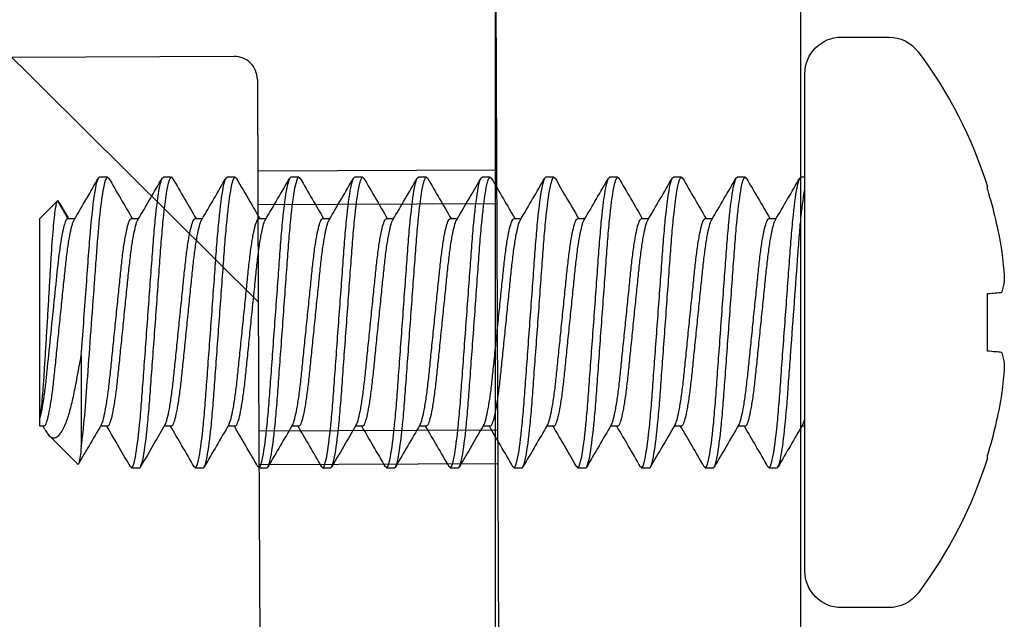
# Model space of a CAD drawing. Extents: x 172.7 to 208.9, y -229.2 to -146.9.
# Drawn here: x 196.8 to 197.4, y -222.6 to -222.2 of the extents above; entities that cross this region are included whole.
import ezdxf

# ---------------------------------------------------------------- set-up
doc = ezdxf.new("R2010")
doc.units = 0
doc.header["$LTSCALE"] = 0.3
doc.header["$MEASUREMENT"] = 0
doc.layers.get('0').update_dxf_attribs({"linetype": 'CONTINUOUS'})
for name, color, linetype in [('926250 Cam Locking Handle - RH', 44, 'CONTINUOUS'), ('Dimensions', 7, 'CONTINUOUS'), ('EX67101$0$EXT_SASH', 6, 'CONTINUOUS'), ('HARD_OBJECT', 13, 'CONTINUOUS')]:
    doc.layers.add(name, color=color, linetype=linetype)

# ---------------------------------------------------------------- blocks, each defined once
blk = doc.blocks.new('935257 Body')
at = {"layer": 'HARD_OBJECT'}
for p, q in [((-0.02394, 0.1865), (-0.05485, 0.1865)), ((0, -0.16256), (0, 0.16256)), ((0, 0.095), (0.00256, 0.095)), ((0.03903, 0.095), (0.03829, 0.09415)), ((0.03903, 0.095), (0.04423, 0.095)), ((0.0807, 0.095), (0.07996, 0.09415)), ((0.0807, 0.095), (0.0859, 0.095)), ((0.12237, 0.095), (0.12166, 0.09418)), ((0.12237, 0.095), (0.12757, 0.095)), ((0.16404, 0.095), (0.1633, 0.09415)), ((0.16404, 0.095), (0.16924, 0.095)), ((0.20571, 0.095), (0.20497, 0.09415)), ((0.20571, 0.095), (0.21091, 0.095)), ((0.24738, 0.095), (0.24667, 0.09418)), ((0.24738, 0.095), (0.25258, 0.095)), ((0.28905, 0.095), (0.28831, 0.09415)), ((0.28905, 0.095), (0.29425, 0.095)), ((0.33072, 0.095), (0.32998, 0.09415)), ((0.33072, 0.095), (0.33592, 0.095)), ((0.37239, 0.095), (0.37168, 0.09418)), ((0.37239, 0.095), (0.37759, 0.095)), ((0.41406, 0.095), (0.41333, 0.09415)), ((0.41406, 0.095), (0.41926, 0.095)), ((0.45573, 0.095), (0.45499, 0.09415)), ((0.45573, 0.095), (0.46093, 0.095)), ((-0.11932, 0.08676), (-0.11932, 0.08877)), ((0.48755, 0.07851), (0.48133, 0.06793)), ((0.48844, 0.07949), (0.48177, 0.06793)), ((0.5, 0.06793), (0.48844, 0.07949)), ((0.0234, 0.06793), (0.01869, 0.06793)), ((0.06507, 0.06793), (0.06036, 0.06793)), ((0.10674, 0.06793), (0.10203, 0.06793)), ((0.14841, 0.06793), (0.1437, 0.06793)), ((0.19008, 0.06793), (0.18537, 0.06793)), ((0.23175, 0.06793), (0.22704, 0.06793)), ((0.27342, 0.06793), (0.26871, 0.06793)), ((0.31509, 0.06793), (0.31038, 0.06793)), ((0.35676, 0.06793), (0.35205, 0.06793)), ((0.39843, 0.06793), (0.39372, 0.06793)), ((0.4401, 0.06793), (0.43539, 0.06793)), ((0.48177, 0.06793), (0.47706, 0.06793)), ((0.5, -0.06262), (0.5, 0.06793)), ((-0.11932, -0.0188), (-0.11932, 0.0188)), ((0.47293, -0.02165), (0.47293, -0.0812)), ((0.5, -0.06793), (0.5, -0.06262)), ((0, -0.06793), (0.00207, -0.06793)), ((0.03903, -0.06793), (0.04374, -0.06793)), ((0.0807, -0.06793), (0.08541, -0.06793)), ((0.12237, -0.06793), (0.12708, -0.06793)), ((0.16404, -0.06793), (0.16875, -0.06793)), ((0.20571, -0.06793), (0.21042, -0.06793)), ((0.24738, -0.06793), (0.25209, -0.06793)), ((0.28905, -0.06793), (0.29376, -0.06793)), ((0.33072, -0.06793), (0.33543, -0.06793)), ((0.37239, -0.06793), (0.3771, -0.06793)), ((0.41406, -0.06793), (0.41877, -0.06793)), ((0.45573, -0.06793), (0.46044, -0.06793)), ((0.49669, -0.06997), (0.49788, -0.06793)), ((0.4974, -0.06793), (0.5, -0.06793)), ((0.47536, -0.09258), (0.49395, -0.07398)), ((-0.11932, -0.08877), (-0.11932, -0.08676)), ((0.0234, -0.095), (0.01819, -0.095)), ((0.02413, -0.09415), (0.0234, -0.095)), ((0.06507, -0.095), (0.05986, -0.095)), ((0.0658, -0.09415), (0.06507, -0.095)), ((0.10674, -0.095), (0.10153, -0.095)), ((0.10747, -0.09415), (0.10674, -0.095)), ((0.14841, -0.095), (0.1432, -0.095)), ((0.14914, -0.09415), (0.14841, -0.095)), ((0.19008, -0.095), (0.18487, -0.095)), ((0.19081, -0.09416), (0.19008, -0.095)), ((0.23175, -0.095), (0.22654, -0.095)), ((0.23248, -0.09415), (0.23175, -0.095)), ((0.27342, -0.095), (0.26821, -0.095)), ((0.27414, -0.09417), (0.27342, -0.095)), ((0.31509, -0.095), (0.30988, -0.095)), ((0.31582, -0.09416), (0.31509, -0.095)), ((0.35676, -0.095), (0.35155, -0.095)), ((0.35747, -0.09418), (0.35676, -0.095)), ((0.39843, -0.095), (0.39322, -0.095)), ((0.39916, -0.09416), (0.39843, -0.095)), ((0.4401, -0.095), (0.43489, -0.095)), ((0.44081, -0.09418), (0.4401, -0.095)), ((-0.05485, -0.1865), (-0.02394, -0.1865))]:
    blk.add_line(p, q, dxfattribs=at)
at = {"layer": 'HARD_OBJECT', "flags": 128}
for points in [[(-0.11932, 0.0188), (-0.12075, 0.01893), (-0.1221, 0.01905), (-0.12337, 0.01916), (-0.12456, 0.01926), (-0.12566, 0.01936), (-0.12668, 0.01945), (-0.12762, 0.01953), (-0.12847, 0.0196)], [(-0.12847, -0.0196), (-0.12762, -0.01953), (-0.12668, -0.01945), (-0.12566, -0.01936), (-0.12456, -0.01926), (-0.12337, -0.01916), (-0.1221, -0.01905), (-0.12075, -0.01893), (-0.11932, -0.0188)]]:
    blk.add_lwpolyline(points, dxfattribs=at)
at = {"layer": 'HARD_OBJECT'}
for centre, radius, start, end in [((-0.05485, 0.16256), 0.02394, 90, 143.11381), ((-0.02394, 0.16256), 0.02394, 0, 90), ((0.16177, 0), 0.29477, 143.11381, 162.47346), ((0.16334, 0.00003), 0.29566, 162.942, 170.74271), ((0.11975, 0.01394), 0.25052, 172.63147, 176.50387), ((-0.08206, 0.03415), 0.04876, 188.36512, 196.96288), ((-0.08206, -0.03415), 0.04876, 163.03712, 171.63488), ((0.11975, -0.01394), 0.25052, 183.49613, 187.36853), ((0.16334, -0.00003), 0.29566, 189.25729, 197.058), ((0.16177, 0), 0.29477, 197.52654, 216.88619), ((-0.02394, -0.16256), 0.02394, 270, 0), ((-0.05485, -0.16256), 0.02394, 216.88619, 270)]:
    blk.add_arc(centre, radius, start, end, dxfattribs=at)
for points, knots in [([(0.0234, -0.095), (0.02265, -0.095), (0.02177, -0.09269), (0.01994, -0.08306), (0.01898, -0.07575), (0.01766, -0.06243), (0.01723, -0.05761), (0.01644, -0.04756), (0.01608, -0.04234), (0.01484, -0.02542), (0.01391, -0.01273), (0.01205, 0.01273), (0.01112, 0.02542), (0.00989, 0.04234), (0.00952, 0.04756), (0.00873, 0.05761), (0.00831, 0.06243), (0.00698, 0.07575), (0.00603, 0.08306), (0.00419, 0.09269), (0.00332, 0.095), (0.00256, 0.095)], [0, 0, 0, 0, 0.125, 0.125, 0.25, 0.25, 0.3125, 0.3125, 0.375, 0.375, 0.5, 0.5, 0.625, 0.625, 0.6875, 0.6875, 0.75, 0.75, 0.875, 0.875, 1, 1, 1, 1]), ([(0.01922, 0.06703), (0.01656, 0.07158), (0.01124, 0.08068), (0.00594, 0.0898), (0.00329, 0.09436)], [0, 0, 0, 0, 0.499424, 1, 1, 1, 1]), ([(0.0383, 0.09435), (0.03578, 0.09002), (0.03066, 0.08121), (0.02552, 0.07241), (0.0229, 0.06793)], [0, 0, 0, 0, 0.4914723, 1, 1, 1, 1]), ([(0.05986, -0.095), (0.05911, -0.095), (0.05823, -0.09269), (0.0564, -0.08306), (0.05544, -0.07575), (0.05412, -0.06243), (0.0537, -0.05761), (0.05291, -0.04756), (0.05254, -0.04234), (0.0513, -0.02542), (0.05037, -0.01273), (0.04851, 0.01273), (0.04759, 0.02542), (0.04635, 0.04234), (0.04598, 0.04756), (0.04519, 0.05761), (0.04477, 0.06243), (0.04344, 0.07575), (0.04249, 0.08306), (0.04065, 0.09269), (0.03978, 0.095), (0.03903, 0.095)], [0, 0, 0, 0, 0.125, 0.125, 0.25, 0.25, 0.3125, 0.3125, 0.375, 0.375, 0.5, 0.5, 0.625, 0.625, 0.6875, 0.6875, 0.75, 0.75, 0.875, 0.875, 1, 1, 1, 1]), ([(0.06507, -0.095), (0.06432, -0.095), (0.06344, -0.09269), (0.06161, -0.08306), (0.06065, -0.07575), (0.05933, -0.06243), (0.0589, -0.05761), (0.05811, -0.04756), (0.05775, -0.04234), (0.05651, -0.02542), (0.05558, -0.01273), (0.05372, 0.01273), (0.05279, 0.02542), (0.05156, 0.04234), (0.05119, 0.04756), (0.0504, 0.05761), (0.04998, 0.06243), (0.04865, 0.07575), (0.0477, 0.08306), (0.04586, 0.09269), (0.04499, 0.095), (0.04423, 0.095)], [0, 0, 0, 0, 0.125, 0.125, 0.25, 0.25, 0.3125, 0.3125, 0.375, 0.375, 0.5, 0.5, 0.625, 0.625, 0.6875, 0.6875, 0.75, 0.75, 0.875, 0.875, 1, 1, 1, 1]), ([(0.06087, 0.06706), (0.05821, 0.0716), (0.05289, 0.08071), (0.04759, 0.08982), (0.04494, 0.09438)], [0, 0, 0, 0, 0.499429, 1, 1, 1, 1]), ([(0.07997, 0.09435), (0.07732, 0.08979), (0.07219, 0.08098), (0.06705, 0.07217), (0.06457, 0.06793)], [0, 0, 0, 0, 0.518188, 1, 1, 1, 1]), ([(0.10153, -0.095), (0.10078, -0.095), (0.0999, -0.09269), (0.09807, -0.08306), (0.09711, -0.07575), (0.09579, -0.06243), (0.09537, -0.05761), (0.09458, -0.04756), (0.09421, -0.04234), (0.09297, -0.02542), (0.09204, -0.01273), (0.09018, 0.01273), (0.08926, 0.02542), (0.08802, 0.04234), (0.08765, 0.04756), (0.08686, 0.05761), (0.08644, 0.06243), (0.08511, 0.07575), (0.08416, 0.08306), (0.08232, 0.09269), (0.08145, 0.095), (0.0807, 0.095)], [0, 0, 0, 0, 0.125, 0.125, 0.25, 0.25, 0.3125, 0.3125, 0.375, 0.375, 0.5, 0.5, 0.625, 0.625, 0.6875, 0.6875, 0.75, 0.75, 0.875, 0.875, 1, 1, 1, 1]), ([(0.10674, -0.095), (0.10599, -0.095), (0.10511, -0.09269), (0.10328, -0.08306), (0.10232, -0.07575), (0.101, -0.06243), (0.10057, -0.05761), (0.09978, -0.04756), (0.09942, -0.04234), (0.09818, -0.02542), (0.09725, -0.01273), (0.09539, 0.01273), (0.09446, 0.02542), (0.09323, 0.04234), (0.09286, 0.04756), (0.09207, 0.05761), (0.09165, 0.06243), (0.09032, 0.07575), (0.08937, 0.08306), (0.08753, 0.09269), (0.08666, 0.095), (0.0859, 0.095)], [0, 0, 0, 0, 0.125, 0.125, 0.25, 0.25, 0.3125, 0.3125, 0.375, 0.375, 0.5, 0.5, 0.625, 0.625, 0.6875, 0.6875, 0.75, 0.75, 0.875, 0.875, 1, 1, 1, 1]), ([(0.10256, 0.06702), (0.0999, 0.07157), (0.09458, 0.08068), (0.08928, 0.0898), (0.08662, 0.09436)], [0, 0, 0, 0, 0.4993959, 1, 1, 1, 1]), ([(0.12166, 0.09439), (0.11901, 0.08983), (0.11388, 0.08101), (0.10873, 0.07219), (0.10624, 0.06793)], [0, 0, 0, 0, 0.517087, 1, 1, 1, 1]), ([(0.1432, -0.095), (0.14245, -0.095), (0.14157, -0.09269), (0.13974, -0.08306), (0.13878, -0.07575), (0.13746, -0.06243), (0.13704, -0.05761), (0.13625, -0.04756), (0.13588, -0.04234), (0.13464, -0.02542), (0.13371, -0.01273), (0.13185, 0.01273), (0.13093, 0.02542), (0.12969, 0.04234), (0.12932, 0.04756), (0.12853, 0.05761), (0.12811, 0.06243), (0.12678, 0.07575), (0.12583, 0.08306), (0.12399, 0.09269), (0.12312, 0.095), (0.12237, 0.095)], [0, 0, 0, 0, 0.125, 0.125, 0.25, 0.25, 0.3125, 0.3125, 0.375, 0.375, 0.5, 0.5, 0.625, 0.625, 0.6875, 0.6875, 0.75, 0.75, 0.875, 0.875, 1, 1, 1, 1]), ([(0.14841, -0.095), (0.14766, -0.095), (0.14678, -0.09269), (0.14495, -0.08306), (0.14399, -0.07575), (0.14267, -0.06243), (0.14224, -0.05761), (0.14145, -0.04756), (0.14109, -0.04234), (0.13985, -0.02542), (0.13892, -0.01273), (0.13706, 0.01273), (0.13613, 0.02542), (0.1349, 0.04234), (0.13453, 0.04756), (0.13374, 0.05761), (0.13332, 0.06243), (0.13199, 0.07575), (0.13104, 0.08306), (0.1292, 0.09269), (0.12833, 0.095), (0.12757, 0.095)], [0, 0, 0, 0, 0.125, 0.125, 0.25, 0.25, 0.3125, 0.3125, 0.375, 0.375, 0.5, 0.5, 0.625, 0.625, 0.6875, 0.6875, 0.75, 0.75, 0.875, 0.875, 1, 1, 1, 1]), ([(0.1442, 0.06706), (0.14155, 0.07161), (0.13623, 0.08072), (0.13093, 0.08983), (0.12827, 0.0944)], [0, 0, 0, 0, 0.499415, 1, 1, 1, 1]), ([(0.16331, 0.09435), (0.16099, 0.09037), (0.15587, 0.08155), (0.15073, 0.07275), (0.14791, 0.06793)], [0, 0, 0, 0, 0.45225, 1, 1, 1, 1]), ([(0.18487, -0.095), (0.18412, -0.095), (0.18324, -0.09269), (0.18141, -0.08306), (0.18045, -0.07575), (0.17913, -0.06243), (0.17871, -0.05761), (0.17792, -0.04756), (0.17755, -0.04234), (0.17631, -0.02542), (0.17538, -0.01273), (0.17352, 0.01273), (0.1726, 0.02542), (0.17136, 0.04234), (0.17099, 0.04756), (0.1702, 0.05761), (0.16978, 0.06243), (0.16845, 0.07575), (0.1675, 0.08306), (0.16566, 0.09269), (0.16479, 0.095), (0.16404, 0.095)], [0, 0, 0, 0, 0.125, 0.125, 0.25, 0.25, 0.3125, 0.3125, 0.375, 0.375, 0.5, 0.5, 0.625, 0.625, 0.6875, 0.6875, 0.75, 0.75, 0.875, 0.875, 1, 1, 1, 1]), ([(0.19008, -0.095), (0.18933, -0.095), (0.18845, -0.09269), (0.18662, -0.08306), (0.18566, -0.07575), (0.18434, -0.06243), (0.18391, -0.05761), (0.18312, -0.04756), (0.18276, -0.04234), (0.18152, -0.02542), (0.18059, -0.01273), (0.17873, 0.01273), (0.1778, 0.02542), (0.17657, 0.04234), (0.1762, 0.04756), (0.17541, 0.05761), (0.17499, 0.06243), (0.17366, 0.07575), (0.17271, 0.08306), (0.17087, 0.09269), (0.17, 0.095), (0.16924, 0.095)], [0, 0, 0, 0, 0.125, 0.125, 0.25, 0.25, 0.3125, 0.3125, 0.375, 0.375, 0.5, 0.5, 0.625, 0.625, 0.6875, 0.6875, 0.75, 0.75, 0.875, 0.875, 1, 1, 1, 1]), ([(0.18591, 0.06701), (0.18325, 0.07156), (0.17792, 0.08067), (0.17262, 0.08979), (0.16997, 0.09436)], [0, 0, 0, 0, 0.499384, 1, 1, 1, 1]), ([(0.20498, 0.09435), (0.20233, 0.08979), (0.1972, 0.08098), (0.19206, 0.07217), (0.18958, 0.06793)], [0, 0, 0, 0, 0.518166, 1, 1, 1, 1]), ([(0.22654, -0.095), (0.22579, -0.095), (0.22491, -0.09269), (0.22308, -0.08306), (0.22212, -0.07575), (0.2208, -0.06243), (0.22038, -0.05761), (0.21959, -0.04756), (0.21922, -0.04234), (0.21798, -0.02542), (0.21705, -0.01273), (0.21519, 0.01273), (0.21427, 0.02542), (0.21303, 0.04234), (0.21266, 0.04756), (0.21187, 0.05761), (0.21145, 0.06243), (0.21012, 0.07575), (0.20917, 0.08306), (0.20733, 0.09269), (0.20646, 0.095), (0.20571, 0.095)], [0, 0, 0, 0, 0.125, 0.125, 0.25, 0.25, 0.3125, 0.3125, 0.375, 0.375, 0.5, 0.5, 0.625, 0.625, 0.6875, 0.6875, 0.75, 0.75, 0.875, 0.875, 1, 1, 1, 1]), ([(0.23175, -0.095), (0.231, -0.095), (0.23012, -0.09269), (0.22829, -0.08306), (0.22733, -0.07575), (0.22601, -0.06243), (0.22558, -0.05761), (0.22479, -0.04756), (0.22443, -0.04234), (0.22319, -0.02542), (0.22226, -0.01273), (0.2204, 0.01273), (0.21947, 0.02542), (0.21824, 0.04234), (0.21787, 0.04756), (0.21708, 0.05761), (0.21666, 0.06243), (0.21533, 0.07575), (0.21438, 0.08306), (0.21254, 0.09269), (0.21167, 0.095), (0.21091, 0.095)], [0, 0, 0, 0, 0.125, 0.125, 0.25, 0.25, 0.3125, 0.3125, 0.375, 0.375, 0.5, 0.5, 0.625, 0.625, 0.6875, 0.6875, 0.75, 0.75, 0.875, 0.875, 1, 1, 1, 1]), ([(0.22756, 0.06703), (0.22457, 0.07216), (0.21925, 0.08127), (0.21394, 0.09039), (0.21162, 0.09438)], [0, 0, 0, 0, 0.562501, 1, 1, 1, 1]), ([(0.24668, 0.0944), (0.24402, 0.08983), (0.23889, 0.08101), (0.23374, 0.07219), (0.23125, 0.06793)], [0, 0, 0, 0, 0.517076, 1, 1, 1, 1]), ([(0.26821, -0.095), (0.26746, -0.095), (0.26658, -0.09269), (0.26475, -0.08306), (0.26379, -0.07575), (0.26247, -0.06243), (0.26205, -0.05761), (0.26126, -0.04756), (0.26089, -0.04234), (0.25965, -0.02542), (0.25872, -0.01273), (0.25686, 0.01273), (0.25594, 0.02542), (0.2547, 0.04234), (0.25433, 0.04756), (0.25354, 0.05761), (0.25312, 0.06243), (0.25179, 0.07575), (0.25084, 0.08306), (0.249, 0.09269), (0.24813, 0.095), (0.24738, 0.095)], [0, 0, 0, 0, 0.125, 0.125, 0.25, 0.25, 0.3125, 0.3125, 0.375, 0.375, 0.5, 0.5, 0.625, 0.625, 0.6875, 0.6875, 0.75, 0.75, 0.875, 0.875, 1, 1, 1, 1]), ([(0.27342, -0.095), (0.27267, -0.095), (0.27179, -0.09269), (0.26996, -0.08306), (0.269, -0.07575), (0.26768, -0.06243), (0.26725, -0.05761), (0.26646, -0.04756), (0.2661, -0.04234), (0.26486, -0.02542), (0.26393, -0.01273), (0.26207, 0.01273), (0.26114, 0.02542), (0.25991, 0.04234), (0.25954, 0.04756), (0.25875, 0.05761), (0.25833, 0.06243), (0.257, 0.07575), (0.25605, 0.08306), (0.25421, 0.09269), (0.25334, 0.095), (0.25258, 0.095)], [0, 0, 0, 0, 0.125, 0.125, 0.25, 0.25, 0.3125, 0.3125, 0.375, 0.375, 0.5, 0.5, 0.625, 0.625, 0.6875, 0.6875, 0.75, 0.75, 0.875, 0.875, 1, 1, 1, 1]), ([(0.26925, 0.06701), (0.26659, 0.07156), (0.26127, 0.08067), (0.25596, 0.08979), (0.25331, 0.09435)], [0, 0, 0, 0, 0.499386, 1, 1, 1, 1]), ([(0.28832, 0.09435), (0.28567, 0.08979), (0.28055, 0.08098), (0.2754, 0.07218), (0.27292, 0.06793)], [0, 0, 0, 0, 0.5176187, 1, 1, 1, 1]), ([(0.30988, -0.095), (0.30913, -0.095), (0.30825, -0.09269), (0.30642, -0.08306), (0.30546, -0.07575), (0.30414, -0.06243), (0.30372, -0.05761), (0.30293, -0.04756), (0.30256, -0.04234), (0.30132, -0.02542), (0.30039, -0.01273), (0.29853, 0.01273), (0.29761, 0.02542), (0.29637, 0.04234), (0.296, 0.04756), (0.29521, 0.05761), (0.29479, 0.06243), (0.29346, 0.07575), (0.29251, 0.08306), (0.29067, 0.09269), (0.2898, 0.095), (0.28905, 0.095)], [0, 0, 0, 0, 0.125, 0.125, 0.25, 0.25, 0.3125, 0.3125, 0.375, 0.375, 0.5, 0.5, 0.625, 0.625, 0.6875, 0.6875, 0.75, 0.75, 0.875, 0.875, 1, 1, 1, 1]), ([(0.31509, -0.095), (0.31434, -0.095), (0.31346, -0.09269), (0.31163, -0.08306), (0.31067, -0.07575), (0.30935, -0.06243), (0.30892, -0.05761), (0.30813, -0.04756), (0.30777, -0.04234), (0.30653, -0.02542), (0.3056, -0.01273), (0.30374, 0.01273), (0.30281, 0.02542), (0.30158, 0.04234), (0.30121, 0.04756), (0.30042, 0.05761), (0.3, 0.06243), (0.29867, 0.07575), (0.29772, 0.08306), (0.29588, 0.09269), (0.29501, 0.095), (0.29425, 0.095)], [0, 0, 0, 0, 0.125, 0.125, 0.25, 0.25, 0.3125, 0.3125, 0.375, 0.375, 0.5, 0.5, 0.625, 0.625, 0.6875, 0.6875, 0.75, 0.75, 0.875, 0.875, 1, 1, 1, 1]), ([(0.31091, 0.06701), (0.30826, 0.07156), (0.30293, 0.08067), (0.29763, 0.08979), (0.29498, 0.09436)], [0, 0, 0, 0, 0.499392, 1, 1, 1, 1]), ([(0.32999, 0.09435), (0.32734, 0.08979), (0.32221, 0.08098), (0.31707, 0.07218), (0.31459, 0.06793)], [0, 0, 0, 0, 0.518135, 1, 1, 1, 1]), ([(0.35155, -0.095), (0.3508, -0.095), (0.34992, -0.09269), (0.34809, -0.08306), (0.34713, -0.07575), (0.34581, -0.06243), (0.34539, -0.05761), (0.3446, -0.04756), (0.34423, -0.04234), (0.34299, -0.02542), (0.34206, -0.01273), (0.3402, 0.01273), (0.33928, 0.02542), (0.33804, 0.04234), (0.33767, 0.04756), (0.33688, 0.05761), (0.33646, 0.06243), (0.33513, 0.07575), (0.33418, 0.08306), (0.33234, 0.09269), (0.33147, 0.095), (0.33072, 0.095)], [0, 0, 0, 0, 0.125, 0.125, 0.25, 0.25, 0.3125, 0.3125, 0.375, 0.375, 0.5, 0.5, 0.625, 0.625, 0.6875, 0.6875, 0.75, 0.75, 0.875, 0.875, 1, 1, 1, 1]), ([(0.35676, -0.095), (0.35601, -0.095), (0.35513, -0.09269), (0.3533, -0.08306), (0.35234, -0.07575), (0.35102, -0.06243), (0.35059, -0.05761), (0.3498, -0.04756), (0.34944, -0.04234), (0.3482, -0.02542), (0.34727, -0.01273), (0.34541, 0.01273), (0.34448, 0.02542), (0.34325, 0.04234), (0.34288, 0.04756), (0.34209, 0.05761), (0.34167, 0.06243), (0.34034, 0.07575), (0.33939, 0.08306), (0.33755, 0.09269), (0.33668, 0.095), (0.33592, 0.095)], [0, 0, 0, 0, 0.125, 0.125, 0.25, 0.25, 0.3125, 0.3125, 0.375, 0.375, 0.5, 0.5, 0.625, 0.625, 0.6875, 0.6875, 0.75, 0.75, 0.875, 0.875, 1, 1, 1, 1]), ([(0.35258, 0.06701), (0.34993, 0.07156), (0.3446, 0.08067), (0.3393, 0.08979), (0.33665, 0.09435)], [0, 0, 0, 0, 0.4994, 1, 1, 1, 1]), ([(0.37169, 0.0944), (0.36871, 0.08927), (0.36357, 0.08045), (0.35842, 0.07163), (0.35626, 0.06793)], [0, 0, 0, 0, 0.5807686, 1, 1, 1, 1]), ([(0.39322, -0.095), (0.39247, -0.095), (0.39159, -0.09269), (0.38976, -0.08306), (0.3888, -0.07575), (0.38748, -0.06243), (0.38706, -0.05761), (0.38627, -0.04756), (0.3859, -0.04234), (0.38466, -0.02542), (0.38373, -0.01273), (0.38187, 0.01273), (0.38095, 0.02542), (0.37971, 0.04234), (0.37934, 0.04756), (0.37855, 0.05761), (0.37813, 0.06243), (0.3768, 0.07575), (0.37585, 0.08306), (0.37401, 0.09269), (0.37314, 0.095), (0.37239, 0.095)], [0, 0, 0, 0, 0.125, 0.125, 0.25, 0.25, 0.3125, 0.3125, 0.375, 0.375, 0.5, 0.5, 0.625, 0.625, 0.6875, 0.6875, 0.75, 0.75, 0.875, 0.875, 1, 1, 1, 1]), ([(0.39843, -0.095), (0.39768, -0.095), (0.3968, -0.09269), (0.39497, -0.08306), (0.39401, -0.07575), (0.39269, -0.06243), (0.39226, -0.05761), (0.39147, -0.04756), (0.39111, -0.04234), (0.38987, -0.02542), (0.38894, -0.01273), (0.38708, 0.01273), (0.38615, 0.02542), (0.38492, 0.04234), (0.38455, 0.04756), (0.38376, 0.05761), (0.38334, 0.06243), (0.38201, 0.07575), (0.38106, 0.08306), (0.37922, 0.09269), (0.37835, 0.095), (0.37759, 0.095)], [0, 0, 0, 0, 0.125, 0.125, 0.25, 0.25, 0.3125, 0.3125, 0.375, 0.375, 0.5, 0.5, 0.625, 0.625, 0.6875, 0.6875, 0.75, 0.75, 0.875, 0.875, 1, 1, 1, 1]), ([(0.39424, 0.06704), (0.39158, 0.07158), (0.38627, 0.08068), (0.38097, 0.08979), (0.37832, 0.09435)], [0, 0, 0, 0, 0.499464, 1, 1, 1, 1]), ([(0.41333, 0.09436), (0.41068, 0.08979), (0.40556, 0.08098), (0.40041, 0.07218), (0.39793, 0.06793)], [0, 0, 0, 0, 0.517669, 1, 1, 1, 1]), ([(0.43489, -0.095), (0.43414, -0.095), (0.43326, -0.09269), (0.43143, -0.08306), (0.43047, -0.07575), (0.42915, -0.06243), (0.42873, -0.05761), (0.42794, -0.04756), (0.42757, -0.04234), (0.42633, -0.02542), (0.4254, -0.01273), (0.42354, 0.01273), (0.42262, 0.02542), (0.42138, 0.04234), (0.42101, 0.04756), (0.42022, 0.05761), (0.4198, 0.06243), (0.41847, 0.07575), (0.41752, 0.08306), (0.41568, 0.09269), (0.41481, 0.095), (0.41406, 0.095)], [0, 0, 0, 0, 0.125, 0.125, 0.25, 0.25, 0.3125, 0.3125, 0.375, 0.375, 0.5, 0.5, 0.625, 0.625, 0.6875, 0.6875, 0.75, 0.75, 0.875, 0.875, 1, 1, 1, 1]), ([(0.4401, -0.095), (0.43935, -0.095), (0.43847, -0.09269), (0.43664, -0.08306), (0.43568, -0.07575), (0.43436, -0.06243), (0.43393, -0.05761), (0.43314, -0.04756), (0.43278, -0.04234), (0.43154, -0.02542), (0.43061, -0.01273), (0.42875, 0.01273), (0.42782, 0.02542), (0.42659, 0.04234), (0.42622, 0.04756), (0.42543, 0.05761), (0.42501, 0.06243), (0.42368, 0.07575), (0.42273, 0.08306), (0.42089, 0.09269), (0.42002, 0.095), (0.41926, 0.095)], [0, 0, 0, 0, 0.125, 0.125, 0.25, 0.25, 0.3125, 0.3125, 0.375, 0.375, 0.5, 0.5, 0.625, 0.625, 0.6875, 0.6875, 0.75, 0.75, 0.875, 0.875, 1, 1, 1, 1]), ([(0.43592, 0.06703), (0.43326, 0.07158), (0.42794, 0.08068), (0.42264, 0.0898), (0.41999, 0.09436)], [0, 0, 0, 0, 0.49942, 1, 1, 1, 1]), ([(0.455, 0.09435), (0.45235, 0.08979), (0.44722, 0.08098), (0.44208, 0.07218), (0.4396, 0.06793)], [0, 0, 0, 0, 0.518094, 1, 1, 1, 1]), ([(0.47293, -0.0812), (0.47217, -0.07574), (0.4714, -0.06877), (0.47, -0.05313), (0.46941, -0.04471), (0.46804, -0.02588), (0.46728, -0.01554), (0.46574, 0.00545), (0.46497, 0.01608), (0.46388, 0.03096), (0.46353, 0.03575), (0.46287, 0.04483), (0.46256, 0.04907), (0.46158, 0.06148), (0.46085, 0.06917), (0.45933, 0.08188), (0.45854, 0.08688), (0.45705, 0.09344), (0.45635, 0.095), (0.45573, 0.095)], [0, 0, 0, 0, 0.125, 0.125, 0.25, 0.25, 0.375, 0.375, 0.5, 0.5, 0.5625, 0.5625, 0.625, 0.625, 0.75, 0.75, 0.875, 0.875, 1, 1, 1, 1]), ([(0.47293, -0.02165), (0.47191, -0.00766), (0.47081, 0.00745), (0.46927, 0.02845), (0.46878, 0.03516), (0.46787, 0.04761), (0.46745, 0.05336), (0.46602, 0.06989), (0.46494, 0.07936), (0.46282, 0.09194), (0.46179, 0.095), (0.46093, 0.095)], [0, 0, 0, 0, 0.25, 0.25, 0.375, 0.375, 0.5, 0.5, 0.75, 0.75, 1, 1, 1, 1]), ([(0.47758, 0.06704), (0.47493, 0.07158), (0.46961, 0.08068), (0.46431, 0.08979), (0.46166, 0.09435)], [0, 0, 0, 0, 0.499449, 1, 1, 1, 1]), ([(0.01819, -0.095), (0.01754, -0.095), (0.01679, -0.09326), (0.01521, -0.08598), (0.01438, -0.08042), (0.01279, -0.06646), (0.01204, -0.05808), (0.01104, -0.04475), (0.0107, -0.04007), (0.00998, -0.03014), (0.0096, -0.02492), (0.00842, -0.00883), (0.00759, 0.00249), (0.006, 0.02432), (0.00523, 0.03479), (0.00421, 0.04868), (0.00389, 0.05305), (0.00317, 0.06154), (0.0028, 0.06559), (0.00163, 0.0768), (0.0008, 0.08301), (0, 0.08735)], [0, 0, 0, 0, 0.125, 0.125, 0.25, 0.25, 0.375, 0.375, 0.4375, 0.4375, 0.5, 0.5, 0.625, 0.625, 0.75, 0.75, 0.8125, 0.8125, 0.875, 0.875, 1, 1, 1, 1]), ([(0.48762, 0.07846), (0.48772, 0.07879), (0.488, 0.07971), (0.48827, 0.07958), (0.48844, 0.07949)], [0, 0, 0, 0, 0.353791, 1, 1, 1, 1]), ([(0.5, -0.06262), (0.49945, -0.05983), (0.49891, -0.05561), (0.49813, -0.04738), (0.49788, -0.04437), (0.4974, -0.03784), (0.49718, -0.03428), (0.49671, -0.02686), (0.49646, -0.02301), (0.49597, -0.01503), (0.49571, -0.01086), (0.4952, -0.00254), (0.49495, 0.00165), (0.49444, 0.01008), (0.49419, 0.01434), (0.49371, 0.0226), (0.49347, 0.02664), (0.49302, 0.03452), (0.4928, 0.03836), (0.49214, 0.04921), (0.49167, 0.05578), (0.49095, 0.06394), (0.49071, 0.06639), (0.49023, 0.07074), (0.48999, 0.07263), (0.4893, 0.07727), (0.48885, 0.07908), (0.48844, 0.07949)], [0, 0, 0, 0, 0.125, 0.125, 0.1875, 0.1875, 0.25, 0.25, 0.3125, 0.3125, 0.375, 0.375, 0.4375, 0.4375, 0.5, 0.5, 0.5625, 0.5625, 0.625, 0.625, 0.75, 0.75, 0.8125, 0.8125, 0.875, 0.875, 1, 1, 1, 1]), ([(0.03903, -0.06793), (0.03863, -0.06769), (0.03782, -0.0672), (0.03648, -0.0632), (0.03509, -0.05683), (0.03372, -0.04821), (0.03246, -0.03792), (0.0313, -0.02627), (0.02999, -0.01352), (0.02861, 0), (0.02723, 0.01352), (0.02592, 0.02627), (0.02476, 0.03792), (0.02349, 0.0482), (0.02213, 0.05686), (0.02074, 0.06308), (0.01975, 0.06639), (0.01928, 0.06682), (0.01922, 0.06688)], [0, 0, 0, 0, 0.064349, 0.13086, 0.198277, 0.265238, 0.330435, 0.394178, 0.460098, 0.527363, 0.594628, 0.660548, 0.724291, 0.789488, 0.856449, 0.923866, 0.990377, 1, 1, 1, 1]), ([(0.04322, -0.06689), (0.04316, -0.06683), (0.04268, -0.0664), (0.04168, -0.06308), (0.0403, -0.05686), (0.03893, -0.0482), (0.03767, -0.03792), (0.03651, -0.02627), (0.0352, -0.01352), (0.03382, 0), (0.03244, 0.01352), (0.03112, 0.02627), (0.02997, 0.03792), (0.0287, 0.04821), (0.02734, 0.05683), (0.02595, 0.0632), (0.0246, 0.0672), (0.0238, 0.06769), (0.0234, 0.06793)], [0, 0, 0, 0, 0.010587, 0.077033, 0.144385, 0.211281, 0.276414, 0.340096, 0.405951, 0.473151, 0.54035, 0.606205, 0.669887, 0.73502, 0.801916, 0.869268, 0.935714, 1, 1, 1, 1]), ([(0.0807, -0.06793), (0.0803, -0.06769), (0.07949, -0.0672), (0.07815, -0.0632), (0.07676, -0.05683), (0.07539, -0.04821), (0.07413, -0.03792), (0.07297, -0.02627), (0.07166, -0.01352), (0.07028, 0), (0.0689, 0.01352), (0.06759, 0.02627), (0.06643, 0.03792), (0.06516, 0.0482), (0.0638, 0.05686), (0.06241, 0.06308), (0.06142, 0.0664), (0.06094, 0.06683), (0.06087, 0.06689)], [0, 0, 0, 0, 0.064297, 0.130755, 0.198118, 0.265025, 0.330169, 0.393861, 0.459728, 0.526939, 0.594149, 0.660016, 0.723709, 0.788853, 0.85576, 0.923123, 0.989581, 1, 1, 1, 1]), ([(0.08488, -0.06688), (0.08482, -0.06682), (0.08434, -0.06639), (0.08335, -0.06308), (0.08197, -0.05686), (0.0806, -0.0482), (0.07934, -0.03792), (0.07818, -0.02627), (0.07687, -0.01352), (0.07549, 0), (0.07411, 0.01352), (0.07279, 0.02627), (0.07164, 0.03792), (0.07037, 0.04821), (0.06901, 0.05683), (0.06762, 0.0632), (0.06627, 0.0672), (0.06547, 0.06769), (0.06507, 0.06793)], [0, 0, 0, 0, 0.009861, 0.076356, 0.143757, 0.210702, 0.275883, 0.339611, 0.405515, 0.472764, 0.540012, 0.605916, 0.669645, 0.734826, 0.80177, 0.869172, 0.935667, 1, 1, 1, 1]), ([(0.12237, -0.06793), (0.12197, -0.06769), (0.12116, -0.0672), (0.11982, -0.0632), (0.11843, -0.05683), (0.11706, -0.04821), (0.1158, -0.03792), (0.11464, -0.02627), (0.11333, -0.01352), (0.11195, 0), (0.11057, 0.01352), (0.10926, 0.02627), (0.1081, 0.03792), (0.10683, 0.0482), (0.10547, 0.05687), (0.10408, 0.06308), (0.1031, 0.06638), (0.10262, 0.06682), (0.10257, 0.06687)], [0, 0, 0, 0, 0.0643707, 0.130904, 0.1983442, 0.2653278, 0.3305462, 0.3943116, 0.4602539, 0.5275412, 0.5948285, 0.6607708, 0.7245362, 0.7897546, 0.8567382, 0.9241784, 0.9907117, 1, 1, 1, 1]), ([(0.12653, -0.06686), (0.12648, -0.06681), (0.12601, -0.06638), (0.12502, -0.06307), (0.12364, -0.05687), (0.12227, -0.0482), (0.12101, -0.03792), (0.11985, -0.02627), (0.11854, -0.01352), (0.11716, 0), (0.11578, 0.01352), (0.11446, 0.02627), (0.11331, 0.03792), (0.11204, 0.04821), (0.11068, 0.05683), (0.10929, 0.0632), (0.10794, 0.0672), (0.10714, 0.06769), (0.10674, 0.06793)], [0, 0, 0, 0, 0.008967, 0.075522, 0.142984, 0.209989, 0.275229, 0.339015, 0.404978, 0.472288, 0.539597, 0.60556, 0.669347, 0.734586, 0.801591, 0.869054, 0.935608, 1, 1, 1, 1]), ([(0.16404, -0.06793), (0.16364, -0.06769), (0.16283, -0.0672), (0.16149, -0.0632), (0.1601, -0.05683), (0.15873, -0.04821), (0.15747, -0.03792), (0.15631, -0.02627), (0.155, -0.01352), (0.15362, 0), (0.15224, 0.01352), (0.15093, 0.02627), (0.14977, 0.03792), (0.1485, 0.0482), (0.14714, 0.05686), (0.14575, 0.06308), (0.14476, 0.0664), (0.14428, 0.06684), (0.14421, 0.0669)], [0, 0, 0, 0, 0.064281, 0.130723, 0.198069, 0.26496, 0.330088, 0.393765, 0.459616, 0.52681, 0.594004, 0.659855, 0.723532, 0.78866, 0.855551, 0.922898, 0.989339, 1, 1, 1, 1]), ([(0.16823, -0.0669), (0.16817, -0.06684), (0.16769, -0.0664), (0.16669, -0.06308), (0.16531, -0.05686), (0.16394, -0.0482), (0.16268, -0.03792), (0.16152, -0.02627), (0.16021, -0.01352), (0.15883, 0), (0.15745, 0.01352), (0.15613, 0.02627), (0.15498, 0.03792), (0.15371, 0.04821), (0.15235, 0.05683), (0.15096, 0.0632), (0.14961, 0.0672), (0.14881, 0.06769), (0.14841, 0.06793)], [0, 0, 0, 0, 0.010621, 0.077065, 0.144414, 0.211308, 0.276438, 0.340118, 0.405972, 0.473168, 0.540365, 0.606219, 0.669898, 0.735029, 0.801923, 0.869272, 0.935716, 1, 1, 1, 1]), ([(0.20571, -0.06793), (0.20531, -0.06769), (0.2045, -0.0672), (0.20316, -0.0632), (0.20177, -0.05683), (0.2004, -0.04821), (0.19914, -0.03792), (0.19798, -0.02627), (0.19667, -0.01352), (0.19529, 0), (0.19391, 0.01352), (0.1926, 0.02627), (0.19144, 0.03792), (0.19017, 0.0482), (0.18881, 0.05687), (0.18742, 0.06307), (0.18644, 0.06638), (0.18597, 0.06681), (0.18591, 0.06686)], [0, 0, 0, 0, 0.064388, 0.130939, 0.198397, 0.265398, 0.330634, 0.394416, 0.460376, 0.527681, 0.594986, 0.660946, 0.724728, 0.789963, 0.856965, 0.924423, 0.990974, 1, 1, 1, 1]), ([(0.20989, -0.06688), (0.20983, -0.06682), (0.20935, -0.06639), (0.20836, -0.06308), (0.20698, -0.05686), (0.20561, -0.0482), (0.20435, -0.03792), (0.20319, -0.02627), (0.20188, -0.01352), (0.2005, 0), (0.19912, 0.01352), (0.1978, 0.02627), (0.19665, 0.03792), (0.19538, 0.04821), (0.19402, 0.05683), (0.19263, 0.0632), (0.19128, 0.0672), (0.19048, 0.06769), (0.19008, 0.06793)], [0, 0, 0, 0, 0.009807, 0.076306, 0.143711, 0.210659, 0.275843, 0.339575, 0.405483, 0.472735, 0.539987, 0.605895, 0.669627, 0.734811, 0.80176, 0.869165, 0.935663, 1, 1, 1, 1]), ([(0.24738, -0.06793), (0.24698, -0.06769), (0.24617, -0.0672), (0.24483, -0.0632), (0.24344, -0.05683), (0.24207, -0.04821), (0.24081, -0.03792), (0.23965, -0.02627), (0.23834, -0.01352), (0.23696, 0), (0.23558, 0.01352), (0.23427, 0.02627), (0.23311, 0.03792), (0.23184, 0.0482), (0.23048, 0.05686), (0.22909, 0.06308), (0.2281, 0.06639), (0.22763, 0.06682), (0.22757, 0.06688)], [0, 0, 0, 0, 0.064338, 0.130837, 0.198243, 0.265193, 0.330378, 0.394111, 0.460019, 0.527272, 0.594525, 0.660434, 0.724167, 0.789352, 0.856302, 0.923707, 0.990207, 1, 1, 1, 1]), ([(0.25154, -0.06686), (0.25149, -0.06681), (0.25102, -0.06638), (0.25003, -0.06307), (0.24865, -0.05687), (0.24728, -0.0482), (0.24602, -0.03792), (0.24486, -0.02627), (0.24355, -0.01352), (0.24217, 0), (0.24079, 0.01352), (0.23947, 0.02627), (0.23832, 0.03792), (0.23705, 0.04821), (0.23569, 0.05683), (0.2343, 0.0632), (0.23295, 0.0672), (0.23215, 0.06769), (0.23175, 0.06793)], [0, 0, 0, 0, 0.009004, 0.075556, 0.143016, 0.210019, 0.275256, 0.339039, 0.405001, 0.472307, 0.539614, 0.605575, 0.669359, 0.734596, 0.801599, 0.869058, 0.935611, 1, 1, 1, 1]), ([(0.28905, -0.06793), (0.28865, -0.06769), (0.28784, -0.0672), (0.2865, -0.0632), (0.28511, -0.05683), (0.28374, -0.04821), (0.28248, -0.03792), (0.28132, -0.02627), (0.28001, -0.01352), (0.27863, 0), (0.27725, 0.01352), (0.27594, 0.02627), (0.27478, 0.03792), (0.27351, 0.0482), (0.27215, 0.05687), (0.27076, 0.06307), (0.26978, 0.06638), (0.26931, 0.06681), (0.26925, 0.06686)], [0, 0, 0, 0, 0.064393, 0.130948, 0.198412, 0.265418, 0.330658, 0.394445, 0.46041, 0.52772, 0.595031, 0.660995, 0.724782, 0.790023, 0.857029, 0.924492, 0.991048, 1, 1, 1, 1]), ([(0.29324, -0.0669), (0.29318, -0.06684), (0.2927, -0.0664), (0.2917, -0.06308), (0.29032, -0.05686), (0.28895, -0.0482), (0.28769, -0.03792), (0.28653, -0.02627), (0.28522, -0.01352), (0.28384, 0), (0.28246, 0.01352), (0.28114, 0.02627), (0.27999, 0.03792), (0.27872, 0.04821), (0.27736, 0.05683), (0.27597, 0.0632), (0.27462, 0.0672), (0.27382, 0.06769), (0.27342, 0.06793)], [0, 0, 0, 0, 0.010623, 0.077067, 0.144416, 0.21131, 0.27644, 0.34012, 0.405973, 0.47317, 0.540366, 0.60622, 0.669899, 0.73503, 0.801923, 0.869272, 0.935716, 1, 1, 1, 1]), ([(0.33072, -0.06793), (0.33032, -0.06769), (0.32951, -0.0672), (0.32817, -0.0632), (0.32678, -0.05683), (0.32541, -0.04821), (0.32415, -0.03792), (0.32299, -0.02627), (0.32168, -0.01352), (0.3203, 0), (0.31892, 0.01352), (0.31761, 0.02627), (0.31645, 0.03792), (0.31518, 0.0482), (0.31382, 0.05687), (0.31243, 0.06308), (0.31145, 0.06638), (0.31098, 0.06681), (0.31092, 0.06687)], [0, 0, 0, 0, 0.06438, 0.130924, 0.198374, 0.265368, 0.330596, 0.394371, 0.460323, 0.52762, 0.594918, 0.66087, 0.724645, 0.789873, 0.856867, 0.924317, 0.99086, 1, 1, 1, 1]), ([(0.3349, -0.06688), (0.33484, -0.06682), (0.33436, -0.06639), (0.33337, -0.06308), (0.33199, -0.05686), (0.33062, -0.0482), (0.32936, -0.03792), (0.3282, -0.02627), (0.32689, -0.01352), (0.32551, 0), (0.32413, 0.01352), (0.32281, 0.02627), (0.32166, 0.03792), (0.32039, 0.04821), (0.31903, 0.05683), (0.31764, 0.0632), (0.31629, 0.0672), (0.31549, 0.06769), (0.31509, 0.06793)], [0, 0, 0, 0, 0.009723, 0.076227, 0.143638, 0.210592, 0.275782, 0.339519, 0.405433, 0.47269, 0.539948, 0.605862, 0.669599, 0.734789, 0.801743, 0.869154, 0.935658, 1, 1, 1, 1]), ([(0.37239, -0.06793), (0.37199, -0.06769), (0.37118, -0.0672), (0.36984, -0.0632), (0.36845, -0.05683), (0.36708, -0.04821), (0.36582, -0.03792), (0.36466, -0.02627), (0.36335, -0.01352), (0.36197, 0), (0.36059, 0.01352), (0.35928, 0.02627), (0.35812, 0.03792), (0.35685, 0.0482), (0.35549, 0.05687), (0.3541, 0.06308), (0.35312, 0.06638), (0.35265, 0.06681), (0.35259, 0.06687)], [0, 0, 0, 0, 0.064381, 0.130925, 0.198376, 0.26537, 0.330599, 0.394374, 0.460327, 0.527625, 0.594923, 0.660876, 0.724651, 0.78988, 0.856874, 0.924325, 0.990869, 1, 1, 1, 1]), ([(0.37655, -0.06686), (0.3765, -0.06681), (0.37603, -0.06638), (0.37504, -0.06307), (0.37366, -0.05687), (0.37229, -0.0482), (0.37103, -0.03792), (0.36987, -0.02627), (0.36856, -0.01352), (0.36718, 0), (0.3658, 0.01352), (0.36448, 0.02627), (0.36333, 0.03792), (0.36206, 0.04821), (0.3607, 0.05683), (0.35931, 0.0632), (0.35796, 0.0672), (0.35716, 0.06769), (0.35676, 0.06793)], [0, 0, 0, 0, 0.009054, 0.075604, 0.14306, 0.210059, 0.275293, 0.339073, 0.405031, 0.472334, 0.539638, 0.605595, 0.669376, 0.73461, 0.801609, 0.869065, 0.935614, 1, 1, 1, 1]), ([(0.41406, -0.06793), (0.41366, -0.06769), (0.41285, -0.0672), (0.41151, -0.0632), (0.41012, -0.05683), (0.40875, -0.04821), (0.40749, -0.03792), (0.40633, -0.02627), (0.40502, -0.01352), (0.40364, 0), (0.40226, 0.01352), (0.40095, 0.02627), (0.39979, 0.03792), (0.39852, 0.0482), (0.39716, 0.05686), (0.39577, 0.06308), (0.39478, 0.06639), (0.39431, 0.06682), (0.39424, 0.06688)], [0, 0, 0, 0, 0.0643303, 0.1308219, 0.1982198, 0.2651614, 0.3303389, 0.3940642, 0.4599652, 0.5272103, 0.5944554, 0.6603564, 0.7240817, 0.7892592, 0.8562008, 0.9235987, 0.9900903, 1, 1, 1, 1]), ([(0.41825, -0.06689), (0.41819, -0.06683), (0.41771, -0.0664), (0.41671, -0.06308), (0.41533, -0.05686), (0.41396, -0.0482), (0.4127, -0.03792), (0.41154, -0.02627), (0.41023, -0.01352), (0.40885, 0), (0.40747, 0.01352), (0.40615, 0.02627), (0.405, 0.03792), (0.40373, 0.04821), (0.40237, 0.05683), (0.40098, 0.0632), (0.39963, 0.0672), (0.39883, 0.06769), (0.39843, 0.06793)], [0, 0, 0, 0, 0.010548, 0.076996, 0.144351, 0.211249, 0.276385, 0.340069, 0.405928, 0.473129, 0.540331, 0.60619, 0.669874, 0.735009, 0.801908, 0.869262, 0.935711, 1, 1, 1, 1]), ([(0.45573, -0.06793), (0.45533, -0.06769), (0.45452, -0.0672), (0.45318, -0.0632), (0.45179, -0.05683), (0.45042, -0.04821), (0.44916, -0.03792), (0.448, -0.02627), (0.44669, -0.01352), (0.44531, 0), (0.44393, 0.01352), (0.44262, 0.02627), (0.44146, 0.03792), (0.44019, 0.0482), (0.43883, 0.05686), (0.43744, 0.06308), (0.43645, 0.06638), (0.43598, 0.06682), (0.43592, 0.06688)], [0, 0, 0, 0, 0.0643507, 0.1308634, 0.1982827, 0.2652456, 0.3304438, 0.3941894, 0.4601113, 0.5273778, 0.5946442, 0.6605661, 0.7243117, 0.7895099, 0.8564728, 0.9238921, 0.9904048, 1, 1, 1, 1]), ([(0.45991, -0.06688), (0.45985, -0.06682), (0.45937, -0.06639), (0.45838, -0.06308), (0.457, -0.05686), (0.45563, -0.0482), (0.45437, -0.03792), (0.45321, -0.02627), (0.4519, -0.01352), (0.45052, 0), (0.44914, 0.01352), (0.44782, 0.02627), (0.44667, 0.03792), (0.4454, 0.04821), (0.44404, 0.05683), (0.44265, 0.0632), (0.4413, 0.0672), (0.4405, 0.06769), (0.4401, 0.06793)], [0, 0, 0, 0, 0.009654, 0.076163, 0.143578, 0.210537, 0.275731, 0.339473, 0.405391, 0.472654, 0.539916, 0.605834, 0.669576, 0.73477, 0.801729, 0.869144, 0.935653, 1, 1, 1, 1]), ([(0.4974, -0.06793), (0.497, -0.06769), (0.49619, -0.0672), (0.49485, -0.0632), (0.49346, -0.05683), (0.49209, -0.04821), (0.49083, -0.03792), (0.48967, -0.02627), (0.48836, -0.01352), (0.48698, 0), (0.4856, 0.01352), (0.48429, 0.02627), (0.48313, 0.03792), (0.48186, 0.0482), (0.4805, 0.05686), (0.47911, 0.06308), (0.47812, 0.06639), (0.47765, 0.06682), (0.47759, 0.06688)], [0, 0, 0, 0, 0.064338, 0.130837, 0.198243, 0.265192, 0.330377, 0.39411, 0.460019, 0.527272, 0.594525, 0.660433, 0.724166, 0.789351, 0.856301, 0.923706, 0.990206, 1, 1, 1, 1]), ([(0.48177, 0.06793), (0.48243, 0.06793), (0.48317, 0.06669), (0.48476, 0.06145), (0.48559, 0.05747), (0.48718, 0.04744), (0.48794, 0.04143), (0.48927, 0.02868), (0.48999, 0.02149), (0.49156, 0.0061), (0.49239, -0.00201), (0.49399, -0.01764), (0.49476, -0.02513), (0.49577, -0.03505), (0.4961, -0.03819), (0.49682, -0.04425), (0.4972, -0.04714), (0.49837, -0.05514), (0.4992, -0.05955), (0.5, -0.06262)], [0, 0, 0, 0, 0.125, 0.125, 0.25, 0.25, 0.375, 0.375, 0.5, 0.5, 0.625, 0.625, 0.75, 0.75, 0.8125, 0.8125, 0.875, 0.875, 1, 1, 1, 1]), ([(-0.1303, 0.02922), (-0.13032, 0.0288), (-0.13034, 0.02842), (-0.13034, 0.02808), (-0.13035, 0.02775), (-0.13034, 0.02746), (-0.13032, 0.02725), (-0.13031, 0.02718), (-0.13031, 0.02711), (-0.1303, 0.02706)], [0, 0, 0, 0, 0.00003407117, 0.00003407117, 0.00003407117, 0.00006814277, 0.00006814277, 0.00006814277, 0.00007901213, 0.00007901213, 0.00007901213, 0.00007901213]), ([(0.49661, -0.06993), (0.4961, -0.07086), (0.49482, -0.07325), (0.49299, -0.07504), (0.49068, -0.07586), (0.4882, -0.07479), (0.48557, -0.07157), (0.48294, -0.06609), (0.48041, -0.05845), (0.47806, -0.04881), (0.4757, -0.03665), (0.47393, -0.02703), (0.47293, -0.02165)], [0, 0, 0, 0, 0.055092, 0.141085, 0.228937, 0.328531, 0.430646, 0.536929, 0.646292, 0.752617, 0.861827, 1, 1, 1, 1]), ([(-0.1303, -0.02706), (-0.13032, -0.02723), (-0.13034, -0.02748), (-0.13034, -0.02778), (-0.13035, -0.02808), (-0.13034, -0.02843), (-0.13032, -0.02883), (-0.13031, -0.02895), (-0.13031, -0.02908), (-0.1303, -0.02922)], [0, 0, 0, 0, 0.00003407117, 0.00003407117, 0.00003407117, 0.00006814277, 0.00006814277, 0.00006814277, 0.00007901213, 0.00007901213, 0.00007901213, 0.00007901213]), ([(0.00152, -0.06686), (0.00146, -0.0668), (0.00099, -0.06637), (0.00046, -0.06445), (0, -0.06277)], [0, 0, 0, 0, 0.122724, 1, 1, 1, 1]), ([(0.00153, -0.06701), (0.00419, -0.07156), (0.00951, -0.08067), (0.01481, -0.08979), (0.01747, -0.09435)], [0, 0, 0, 0, 0.499388, 1, 1, 1, 1]), ([(0.02412, -0.09435), (0.02678, -0.08979), (0.0319, -0.08098), (0.03704, -0.07218), (0.03952, -0.06793)], [0, 0, 0, 0, 0.518172, 1, 1, 1, 1]), ([(0.04323, -0.06706), (0.04589, -0.07161), (0.05121, -0.08071), (0.05651, -0.08983), (0.05916, -0.09439)], [0, 0, 0, 0, 0.499422, 1, 1, 1, 1]), ([(0.06579, -0.09435), (0.06845, -0.08979), (0.07357, -0.08098), (0.07871, -0.07218), (0.08119, -0.06793)], [0, 0, 0, 0, 0.518066, 1, 1, 1, 1]), ([(0.08488, -0.06704), (0.08788, -0.07216), (0.09319, -0.08126), (0.09849, -0.09037), (0.1008, -0.09435)], [0, 0, 0, 0, 0.5626362, 1, 1, 1, 1]), ([(0.10746, -0.09435), (0.11012, -0.08979), (0.11524, -0.08098), (0.12038, -0.07218), (0.12286, -0.06793)], [0, 0, 0, 0, 0.517988, 1, 1, 1, 1]), ([(0.12654, -0.06701), (0.1292, -0.07156), (0.13452, -0.08067), (0.13982, -0.08979), (0.14248, -0.09435)], [0, 0, 0, 0, 0.49939, 1, 1, 1, 1]), ([(0.14914, -0.09435), (0.15212, -0.08923), (0.15724, -0.08041), (0.16238, -0.07162), (0.16453, -0.06793)], [0, 0, 0, 0, 0.5813764, 1, 1, 1, 1]), ([(0.16824, -0.06706), (0.1709, -0.07161), (0.17622, -0.08072), (0.18152, -0.08983), (0.18417, -0.09439)], [0, 0, 0, 0, 0.499417, 1, 1, 1, 1]), ([(0.1908, -0.09436), (0.19345, -0.0898), (0.19858, -0.08098), (0.20372, -0.07218), (0.2062, -0.06793)], [0, 0, 0, 0, 0.517627, 1, 1, 1, 1]), ([(0.20989, -0.06704), (0.21288, -0.07216), (0.2182, -0.08126), (0.2235, -0.09037), (0.22582, -0.09435)], [0, 0, 0, 0, 0.562608, 1, 1, 1, 1]), ([(0.23247, -0.09436), (0.23512, -0.08979), (0.24025, -0.08098), (0.24539, -0.07218), (0.24787, -0.06793)], [0, 0, 0, 0, 0.517651, 1, 1, 1, 1]), ([(0.25155, -0.06701), (0.25421, -0.07156), (0.25953, -0.08067), (0.26483, -0.08979), (0.26749, -0.09435)], [0, 0, 0, 0, 0.499393, 1, 1, 1, 1]), ([(0.27413, -0.09438), (0.27678, -0.08982), (0.28191, -0.081), (0.28706, -0.07219), (0.28954, -0.06793)], [0, 0, 0, 0, 0.517282, 1, 1, 1, 1]), ([(0.29325, -0.06706), (0.29558, -0.07105), (0.3009, -0.08015), (0.3062, -0.08927), (0.30918, -0.0944)], [0, 0, 0, 0, 0.437786, 1, 1, 1, 1]), ([(0.31581, -0.09436), (0.31846, -0.0898), (0.32359, -0.08098), (0.32873, -0.07218), (0.33121, -0.06793)], [0, 0, 0, 0, 0.517891, 1, 1, 1, 1]), ([(0.3349, -0.06703), (0.33756, -0.07158), (0.34288, -0.08068), (0.34817, -0.08979), (0.35083, -0.09435)], [0, 0, 0, 0, 0.499438, 1, 1, 1, 1]), ([(0.35746, -0.09439), (0.36011, -0.08983), (0.36524, -0.08101), (0.37039, -0.07219), (0.37288, -0.06793)], [0, 0, 0, 0, 0.5170735, 1, 1, 1, 1]), ([(0.37656, -0.06701), (0.37922, -0.07156), (0.38454, -0.08067), (0.38984, -0.08979), (0.3925, -0.09435)], [0, 0, 0, 0, 0.499396, 1, 1, 1, 1]), ([(0.39915, -0.09436), (0.40181, -0.08979), (0.40693, -0.08098), (0.41207, -0.07218), (0.41455, -0.06793)], [0, 0, 0, 0, 0.518101, 1, 1, 1, 1]), ([(0.41826, -0.06706), (0.42059, -0.07105), (0.42591, -0.08015), (0.43121, -0.08927), (0.43419, -0.0944)], [0, 0, 0, 0, 0.437774, 1, 1, 1, 1]), ([(0.4408, -0.09439), (0.44317, -0.09031), (0.4483, -0.08149), (0.45345, -0.07267), (0.45622, -0.06793)], [0, 0, 0, 0, 0.4624815, 1, 1, 1, 1]), ([(0.45991, -0.06703), (0.46257, -0.07158), (0.46748, -0.07998), (0.47237, -0.0884), (0.47462, -0.09226)], [0, 0, 0, 0, 0.5409009, 1, 1, 1, 1]), ([(0.47293, -0.0812), (0.47318, -0.08351), (0.47367, -0.08819), (0.47441, -0.09178), (0.47492, -0.09327), (0.47519, -0.09258), (0.47524, -0.09246)], [0, 0, 0, 0, 0.307827, 0.624582, 0.932409, 1, 1, 1, 1])]:
    blk.add_open_spline(points, degree=3, knots=knots, dxfattribs=at)
for points in [[(-0.12847, 0.04759), (-0.12856, 0.04707), (-0.12863, 0.04655), (-0.1287, 0.04607)], [(-0.1287, 0.01993), (-0.12863, 0.01972), (-0.12856, 0.01961), (-0.12847, 0.0196)], [(-0.12847, -0.0196), (-0.12856, -0.01961), (-0.12863, -0.01972), (-0.1287, -0.01993)], [(-0.1287, -0.04607), (-0.12863, -0.04655), (-0.12856, -0.04707), (-0.12847, -0.04759)]]:
    blk.add_open_spline(points, degree=3, dxfattribs=at)
blk = doc.blocks.new('166-197')
at = {"layer": '926250 Cam Locking Handle - RH'}
for p, q in [((-10.57855, 9.39378), (-10.79755, 9.17478)), ((-10.63704, 9.18978), (-10.63704, 9.33529)), ((-10.79755, 9.17478), (-11.07855, 9.17478)), ((-10.90388, 9.17478), (-10.90388, 9.01878)), ((-10.88188, 9.17478), (-10.88188, 9.01878)), ((-10.65204, 9.17478), (-10.79755, 9.17478)), ((-10.73388, 9.17478), (-10.73388, 9.01878)), ((-10.71188, 9.17478), (-10.71188, 9.01878)), ((-10.53455, 9.01878), (-11.07855, 9.01878))]:
    blk.add_line(p, q, dxfattribs=at)
blk.add_arc((-10.65204, 9.18978), 0.015, 270, 0, dxfattribs=at)
blk = doc.blocks.new('EX67101')
at = {"layer": 'EX67101$0$EXT_SASH'}
for p, q in [((0.787, -0.04056), (0.108, -0.04056)), ((0.108, -0.24036), (0.787, -0.24036))]:
    blk.add_line(p, q, dxfattribs=at)
blk = doc.blocks.new('BX67002')
blk.add_blockref('EX67101', (-0.864, 0.14046))

msp = doc.modelspace()

# ---------------------------------------------------------------- block references
at = {"rotation": 90.24847144169652}
msp.add_blockref('166-197', (206.06525, -211.52942), dxfattribs=at)
at = {"xscale": -1}
msp.add_blockref('935257 Body', (197.29461, -222.38001), dxfattribs=at)
at = {"layer": 'Dimensions', "rotation": 90}
msp.add_blockref('BX67002', (197.19214, -221.96026), dxfattribs=at)

doc.saveas('drawing.dxf')
